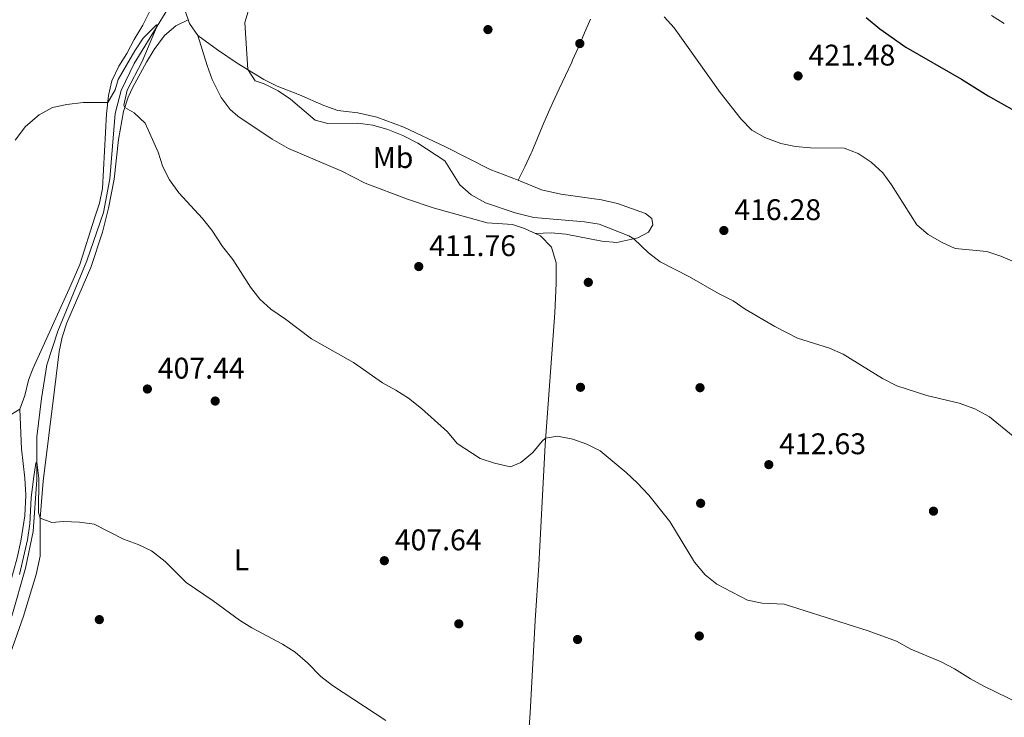
# Model space of a CAD drawing. Units: metres. Extents: x 587359 to 594274, y 4696594 to 4701309.
# Drawn here: x 589005 to 589336, y 4700781 to 4701015 of the extents above; entities that cross this region are included whole.
import ezdxf
from ezdxf.enums import TextEntityAlignment as Align

# ---------------------------------------------------------------- set-up
doc = ezdxf.new("R2010")
doc.units = ezdxf.units.M
doc.header["$MEASUREMENT"] = 0
for name, color, linetype, lineweight in [('Nivel 13', 7, 'Continuous', 0), ('Nivel 17', 7, 'Continuous', 0), ('Nivel 36', 7, 'Continuous', 0), ('Nivel 37', 7, 'Continuous', 0), ('Nivel 4', 7, 'Continuous', 0), ('Nivel 41', 7, 'Continuous', 0), ('Nivel 5', 7, 'Continuous', 0), ('Nivel 7', 7, 'Continuous', 0)]:
    doc.layers.add(name, color=color, linetype=linetype, lineweight=lineweight)
doc.styles.add('Style-Arial', font='txt')
doc.styles.add('Style-Arial Narrow', font='txt')

# ---------------------------------------------------------------- blocks, each defined once
blk = doc.blocks.new('5PATER')
at = {"layer": 'Nivel 7', "linetype": 'Continuous', "lineweight": 0}
h = blk.add_hatch(color=51, dxfattribs=at)
edge = h.paths.add_edge_path()
edge.add_ellipse((0.03878036141395569, 0.02972790598869324), major_axis=(-10.95721237942168, -11.10700355961716), ratio=0.9994222409660317, start_angle=0, end_angle=360)
blk = doc.blocks.new('5PERFI')
at = {"layer": 'Nivel 17', "linetype": 'Continuous', "lineweight": 0}
h = blk.add_hatch(color=7, dxfattribs=at)
edge = h.paths.add_edge_path()
edge.add_arc((-0.02180084586143494, 0.05374491214752197), 15.59985471054667, 315.0000000018422, 675.0000000018422)

msp = doc.modelspace()

# ---------------------------------------------------------------- linework, layer by layer
at = {"layer": 'Nivel 13', "color": 4, "linetype": 'Continuous', "lineweight": 0}
msp.add_polyline3d([(589054.9400000013, 4701018.83, 410.11), (589043.5500000007, 4701000.43, 409.87), (589039.2399999984, 4700991.359999999, 409.42), (589037.2399999984, 4700983.66, 409.1), (589035.4100000001, 4700961.73, 408.05), (589033.2600000016, 4700950.359999999, 407.89), (589027.7600000016, 4700934.16, 407.56), (589017.9600000009, 4700910.59, 406.67), (589014.2699999996, 4700899.210000001, 406.35), (589012.4400000013, 4700887.960000001, 405.78), (589010.9400000013, 4700875.09, 405.38), (589010.9400000013, 4700860.73, 404.85), (589009.7399999984, 4700843.25, 404.45), (589007.1099999994, 4700830.939999999, 403.44), (589002.5399999991, 4700814.869999999, 403.31)], dxfattribs=at)
at = {"layer": 'Nivel 36', "color": 92, "linetype": 'Continuous', "lineweight": 0}
for points in [[(589055.0500000007, 4701030.42, 412.12), (589046.5599999987, 4701013.359999999, 411.67), (589043.620000001, 4701008.5, 411.59), (589041.129999999, 4701003.800000001, 411.11), (589038.4699999988, 4700999.5, 411.15), (589036.1400000006, 4700994.560000001, 410.62), (589035.0300000012, 4700989.68, 410.54), (589034.3500000015, 4700983.550000001, 409.73), (589032.9299999997, 4700958.470000001, 409.2), (589031.9299999997, 4700953.58, 408.89), (589030.4299999997, 4700948.800000001, 408.56), (589025.3900000006, 4700932.880000001, 408.36), (589022.3000000007, 4700925.99, 408.07), (589009.5500000007, 4700897.939999999, 408.14), (589008.1099999994, 4700894.07, 408.15), (589006.9100000001, 4700888.970000001, 408.15), (589005.2300000004, 4700884.359999999, 408.15), (589002.3200000003, 4700882.57, 408.31)], [(589178.2199999988, 4700943.359999999, 413.96), (589183.6000000015, 4700943.58, 413.96), (589188.5599999987, 4700943.15, 413.94), (589200.6400000006, 4700940.720000001, 413.96), (589205.620000001, 4700940.27, 414.18), (589212.6900000013, 4700941.84, 415.22), (589216.2800000012, 4700943.800000001, 415.74), (589217.7300000004, 4700946.23, 416.31), (589217.3999999985, 4700948.369999999, 417.04), (589215.25, 4700950.1, 417.24), (589205.879999999, 4700953.43, 418.18), (589200.5, 4700954.67, 418.59), (589186.8999999985, 4700956.529999999, 418.59), (589180.3399999999, 4700957.970000001, 418.59), (589172.5300000012, 4700961.300000001, 418.59), (589163.1799999997, 4700964.790000001, 417.91), (589148.3000000007, 4700972.359999999, 416.65), (589134.1900000013, 4700979.07, 416.19), (589125.0899999999, 4700982.439999999, 416.53), (589118.6600000001, 4700983.880000001, 416.77), (589111.9800000004, 4700984.67, 417.01), (589107.25, 4700986.310000001, 417.13), (589099.0599999987, 4700989.93, 416.65), (589091.6099999994, 4700992.82, 416.12), (589087.1400000006, 4700995.08, 415.79), (589078.2399999984, 4701000.560000001, 414.77), (589071.5399999991, 4701005.02, 413.45), (589065.0199999996, 4701009.82, 412.6), (589062.1700000018, 4701013.85, 412.6), (589060.620000001, 4701018.5, 412.4)], [(589000, 4700796.359999999, 403.78), (589006.4899999984, 4700814.82, 403.85), (589010.6900000013, 4700828.779999999, 404.34), (589012.0199999996, 4700834.99, 404.67), (589012.0599999987, 4700847.77, 405.11), (589013.0399999991, 4700860.119999999, 405.72), (589016.879999999, 4700890.869999999, 406.77), (589018.4600000009, 4700903.66, 407.54), (589019.4800000004, 4700908.550000001, 407.6), (589021.0399999991, 4700913.310000001, 407.56), (589029.0399999991, 4700931.92, 408.23), (589032.9699999988, 4700943.810000001, 408.62), (589034.9800000004, 4700951.810000001, 408.87), (589036.9400000013, 4700961.619999999, 408.79), (589038.3900000006, 4700974.92, 409.44), (589040.0199999996, 4700984.35, 410.17), (589041.5799999982, 4700989.09, 410.48), (589043.120000001, 4700992.49, 410.65), (589047.7399999984, 4701000.880000001, 410.78), (589050.370000001, 4701005.109999999, 411.03), (589053.8299999982, 4701009.880000001, 411.34), (589057.629999999, 4701013.130000001, 411.53), (589061.7600000016, 4701015.1, 412.55)], [(589172.5300000012, 4700961.300000001, 418.59), (589174.7199999988, 4700965.779999999, 418.87), (589176.9200000018, 4700970.27, 419.15), (589177.129999999, 4700970.710000001, 419.18), (589179, 4700975.34, 419.52), (589179.2399999984, 4700975.939999999, 419.54), (589181.1900000013, 4700980.550000001, 419.47), (589183.1700000018, 4700985.140000001, 419.22), (589184.1499999985, 4700987.35, 419.11), (589186.2399999984, 4700991.890000001, 418.88), (589188.3900000006, 4700996.4, 418.63), (589190.5100000016, 4701000.92, 418.44), (589190.8200000003, 4701001.57, 418.43), (589192.8399999999, 4701006.140000001, 418.46), (589194.8000000007, 4701010.74, 418.66), (589196.8099999987, 4701015.32, 418.95)], [(589331.4899999984, 4701016.550000001, 428.6), (589335.7399999984, 4701013.92, 428.71)], [(589065.0199999996, 4701009.82, 412.6), (589068.0799999982, 4700999.710000001, 411.67), (589069.7600000016, 4700995.029999999, 411.54), (589072.8000000007, 4700988.960000001, 411.67), (589075.879999999, 4700984.99, 411.62), (589078.4100000001, 4700982.790000001, 411.59), (589089.9100000001, 4700975.040000001, 411.76), (589095.4699999988, 4700971.880000001, 411.95), (589113.370000001, 4700964.24, 412.16), (589121.1900000013, 4700960.26, 411.95), (589135.3500000015, 4700954.84, 412.41), (589143.9699999988, 4700951.939999999, 412.81), (589162.1700000018, 4700946.869999999, 413.65), (589170.5899999999, 4700946.33, 414.22), (589174.6400000006, 4700945, 414.26), (589179.9800000004, 4700942.550000001, 413.82), (589183.6799999997, 4700938.76, 413.65), (589185.3099999987, 4700933.5, 413.25), (589185.3299999982, 4700926.67, 412.84), (589184.879999999, 4700916.68, 412.5), (589181.5599999987, 4700872.369999999, 409.81), (589179.4899999984, 4700831.970000001, 407.58), (589178.2199999988, 4700813.34, 406.86), (589176.5700000003, 4700782.34, 406.01), (589174.4800000004, 4700752.460000001, 404.27)], [(589005.2300000004, 4700884.359999999, 408.15), (589005.7899999991, 4700871.01, 407.83), (589006.9299999997, 4700861.109999999, 406.93), (589007.2600000016, 4700855.42, 406.79), (589006.9299999997, 4700848.550000001, 406.78), (589005.5700000003, 4700840.02, 406.72), (589004.3200000003, 4700834.43, 406.57), (589000.6400000006, 4700821.029999999, 405.76), (588995.5, 4700804.4, 405.32), (588992.0300000012, 4700795.029999999, 404.84), (588985.5500000007, 4700777.65, 404.99), (588978.7600000016, 4700761.58, 404.92), (588971.7199999988, 4700748.210000001, 404.55), (588965.9200000018, 4700738.85, 404.43), (588961.5700000003, 4700735.48, 404.83), (588956.620000001, 4700735.33, 405.65), (588955.620000001, 4700735.619999999, 405.76), (588951.2800000012, 4700738.359999999, 406.13), (588951.4699999988, 4700741.880000001, 406.29), (588953.4299999997, 4700751.66, 406.97), (588956.4299999997, 4700772.939999999, 408.33)]]:
    msp.add_polyline3d(points, dxfattribs=at)
at = {"layer": 'Nivel 4', "color": 30, "linetype": 'Continuous', "lineweight": 30, "elevation": 425, "flags": 128}
msp.add_lwpolyline([(589289.3099999987, 4701015.84), (589293.9299999997, 4701012.08), (589302.6499999985, 4701005.939999999), (589321.3900000006, 4700995.18), (589330.3399999999, 4700989.58), (589339.0199999996, 4700984.609999999)], dxfattribs=at)
at = {"layer": 'Nivel 5', "color": 30, "linetype": 'Continuous', "lineweight": 0, "flags": 128}
for points, elevation in [([(589082.2199999988, 4701018.970000001), (589080.7300000004, 4701014.17), (589081.7600000016, 4700998.390000001), (589084.2800000012, 4700994.640000001), (589087.2300000004, 4700993.6), (589091.9299999997, 4700991.300000001), (589096.0599999987, 4700988.48), (589104.4200000018, 4700981.390000001), (589108.6700000018, 4700980.23), (589118.6900000013, 4700980.42), (589123.6900000013, 4700979.720000001), (589128.7199999988, 4700978.24), (589133.75, 4700976.26), (589138.8000000007, 4700973.65), (589147.879999999, 4700967.76), (589152.9899999984, 4700959.68), (589156.6900000013, 4700956.33), (589161.5500000007, 4700953.6), (589171.5700000003, 4700950.300000001), (589177.7699999996, 4700948.68), (589194.7699999996, 4700947.310000001), (589199.6900000013, 4700946.42), (589209.7199999988, 4700942.5), (589211.3099999987, 4700941.529999999), (589216.3000000007, 4700936.9), (589220.1999999993, 4700933.77), (589229.9899999984, 4700928.790000001), (589239.7600000016, 4700923.17), (589244.6600000001, 4700920.720000001), (589248.7800000012, 4700917.869999999), (589258.7199999988, 4700912.1), (589266.3399999999, 4700908.16), (589277.0100000016, 4700904.82), (589281.5899999999, 4700902.810000001), (589294.8099999987, 4700894.59), (589299.6499999985, 4700892.199999999), (589309.7300000004, 4700888.92), (589320.6099999994, 4700886.34), (589325.8599999994, 4700884.439999999), (589330.8099999987, 4700881.76), (589338.75, 4700875.27)], 415), ([(589221.5100000016, 4701016.08), (589224.8500000015, 4701012.359999999), (589240.370000001, 4700990.66), (589247.370000001, 4700981.699999999), (589250.9200000018, 4700978), (589255.2899999991, 4700975.57), (589260.7100000009, 4700973.52), (589265.6099999994, 4700972.540000001), (589270.6499999985, 4700972.140000001), (589282.0100000016, 4700971.970000001), (589286.6700000018, 4700970.18), (589291.0300000012, 4700967.34), (589294.9800000004, 4700963.689999999), (589297.8999999985, 4700959.630000001), (589306.3599999994, 4700946.23), (589310.1900000013, 4700943.02), (589314.6799999997, 4700940.48), (589319.2800000012, 4700938.32), (589329.8399999999, 4700937.24), (589334.6099999994, 4700935.76), (589339.3000000007, 4700933.76)], 420), ([(589003.7100000009, 4700974.68), (589007.1000000015, 4700979.23), (589011.6999999993, 4700983.24), (589016.1400000006, 4700985.6), (589021.0199999996, 4700986.68), (589026.4800000004, 4700987.34), (589034.7600000016, 4700987.300000001), (589037.1999999993, 4700991.560000001), (589038.2600000016, 4700995.040000001), (589043.8500000015, 4701004.65), (589046.5899999999, 4701008.939999999), (589051.1099999994, 4701013.4), (589051.370000001, 4701013.060000001), (589046.2399999984, 4701001.060000001), (589041.1999999993, 4700991.51), (589040.1000000015, 4700986.449999999), (589040.4600000009, 4700985.689999999), (589043.5799999982, 4700983.84), (589047.2600000016, 4700980.439999999), (589051.7100000009, 4700970.630000001), (589053.1799999997, 4700965.779999999), (589055.5, 4700961.35), (589058.6099999994, 4700957.050000001), (589066.5399999991, 4700948.34), (589069.6700000018, 4700944.439999999), (589073.2899999991, 4700939.02), (589076.6999999993, 4700934.58), (589082.6700000018, 4700925.33), (589085.8000000007, 4700921.26), (589089.5, 4700917.890000001), (589094.4400000013, 4700914.609999999), (589103.1099999994, 4700908), (589117.2399999984, 4700899.970000001), (589127.0199999996, 4700893.140000001), (589131.4800000004, 4700890.720000001), (589135.6600000001, 4700887.98), (589140.0700000003, 4700884.529999999), (589148.7899999991, 4700876.699999999), (589152.0100000016, 4700872.859999999), (589159.8200000003, 4700867.790000001), (589164.6000000015, 4700866.18), (589169.8999999985, 4700864.99), (589173.4499999993, 4700866.42), (589177.4800000004, 4700869.75), (589180.5399999991, 4700873.6), (589181.7300000004, 4700874.560000001), (589185.7300000004, 4700875.220000001), (589190.8299999982, 4700874.26), (589195.5700000003, 4700872.57), (589200.0199999996, 4700870.290000001), (589208.7399999984, 4700863.060000001), (589212.5199999996, 4700859.640000001), (589216.4100000001, 4700855.48), (589223.4800000004, 4700846.640000001), (589231.6799999997, 4700833.01), (589235.3399999999, 4700828.68), (589239.2600000016, 4700825.550000001), (589249.4800000004, 4700820.220000001), (589254.3900000006, 4700819.24), (589261.8299999982, 4700818.880000001), (589290.0199999996, 4700809.91)], 410), ([(589005.1400000006, 4700828.810000001), (589007.8200000003, 4700840.439999999), (589008.629999999, 4700845.810000001), (589009.0500000007, 4700854.51), (589009.8099999987, 4700860.960000001), (589010.620000001, 4700866.199999999), (589010.9400000013, 4700866.529999999), (589011.5599999987, 4700861.189999999), (589011.4400000013, 4700849.66), (589012.0599999987, 4700847.77), (589015.9499999993, 4700846.290000001), (589019.9200000018, 4700846.66), (589025.2600000016, 4700846.4), (589030.2199999988, 4700845.67), (589040.0700000003, 4700840.66), (589044.8999999985, 4700838.890000001), (589049.4299999997, 4700836.779999999), (589053.9600000009, 4700833.15), (589061.0899999999, 4700826.09), (589070.1600000001, 4700819.949999999), (589078.9200000018, 4700813.5), (589083.1600000001, 4700810.859999999), (589093.4600000009, 4700805.41), (589097.6700000018, 4700802.710000001), (589101.8299999982, 4700799.09), (589106.2399999984, 4700794.609999999), (589110.2100000009, 4700791.57), (589128.0799999982, 4700779.74)], 405), ([(589290.0199999996, 4700809.91), (589299.5199999996, 4700806.380000001), (589304.3999999985, 4700803.699999999), (589314.5700000003, 4700799.48), (589319.0100000016, 4700797.18), (589324.4200000018, 4700793.720000001), (589328.8299999982, 4700791.359999999), (589349.379999999, 4700781.380000001)], 410)]:
    msp.add_lwpolyline(points, dxfattribs=dict(at, elevation=elevation))

# ---------------------------------------------------------------- block references
at = {"layer": 'Nivel 17', "color": 7, "linetype": 'Continuous', "lineweight": 0, "xscale": 0.1000009313241567, "yscale": 0.1000009313241567, "zscale": 0.1000009313241567}
for p in [(589193.2199999988, 4701007.119999999, 418.58), (589196.0700000003, 4700926.92, 412.47), (589193.4499999993, 4700891.68, 411.36), (589233.5799999982, 4700891.540000001, 411.87), (589070.8099999987, 4700887.060000001, 407.66), (589233.7800000012, 4700852.720000001, 411.36), (589311.9600000009, 4700850.08, 412.17), (589031.9100000001, 4700813.66, 403.61), (589152.6000000015, 4700812.24, 407.21), (589192.4699999988, 4700806.970000001, 407.94), (589233.3399999999, 4700808.15, 409.35)]:
    msp.add_blockref('5PERFI', p, dxfattribs=at)
at = {"layer": 'Nivel 7', "color": 51, "linetype": 'Continuous', "lineweight": 0, "xscale": 0.1000009313241567, "yscale": 0.1000009313241567, "zscale": 0.1000009313241567}
for p in [(589162.379999999, 4701011.82, 417.47), (589266.4899999984, 4700996.25, 421.48), (589241.5799999982, 4700944.34, 416.28), (589139.1499999985, 4700932.24, 411.76), (589048.0399999991, 4700891.109999999, 407.44), (589256.6600000001, 4700865.710000001, 412.62), (589127.5899999999, 4700833.439999999, 407.64)]:
    msp.add_blockref('5PATER', p, dxfattribs=at)

# ---------------------------------------------------------------- texts
at = {"layer": 'Nivel 37', "color": 92, "linetype": 'Continuous', "lineweight": 0, "style": 'Style-Arial Narrow'}
for s, p in [('Mb', (589130.5048305839, 4700968.849979999, 413.8)), ('L', (589079.6231471039, 4700833.749979999, 405.89))]:
    msp.add_text(s, height=6.99996, dxfattribs=at).set_placement(p, align=Align.MIDDLE_CENTER)
at = {"layer": 'Nivel 41', "color": 7, "linetype": 'Continuous', "lineweight": 0, "style": 'Style-Arial'}
for s, p in [('421.48', (589269.9899999984, 4700999.75, 421.48)), ('416.28', (589245.0799999982, 4700947.84, 416.28)), ('411.76', (589142.6499999985, 4700935.74, 411.76)), ('407.44', (589051.5399999991, 4700894.609999999, 407.44)), ('412.63', (589260.1600000001, 4700869.210000001, 412.62)), ('407.64', (589131.0899999999, 4700836.939999999, 407.64))]:
    msp.add_text(s, height=6.99996, dxfattribs=at).set_placement(p)

doc.saveas('drawing.dxf')
